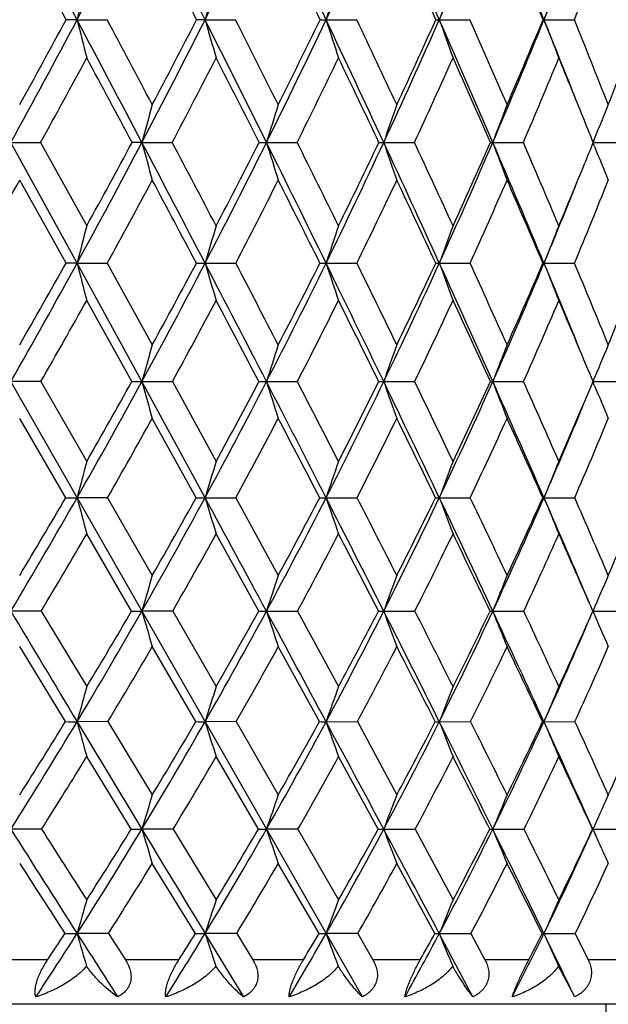
# Model space of a CAD drawing. Units: inches. Extents: x 0 to 11, y 0 to 8.5.
# Drawn here: x 5.7 to 5.8, y 5.3 to 5.6 of the extents above; entities that cross this region are included whole.
import ezdxf

# ---------------------------------------------------------------- set-up
doc = ezdxf.new("R2010")
doc.units = ezdxf.units.IN
doc.header["$LTSCALE"] = 0.605
doc.header["$MEASUREMENT"] = 0
doc.layers.get('0').update_dxf_attribs({"linetype": 'CONTINUOUS'})

msp = doc.modelspace()

# ---------------------------------------------------------------- linework, layer by layer
at = {"color": 7, "linetype": 'CONTINUOUS'}
for p, q in [((5.7577429824, 5.2984812137), (5.1381299384, 6.3837034098)), ((5.680754127, 5.5624171872), (5.6778114754, 5.5624189172)), ((5.680754127, 5.5624171872), (5.6888612319, 5.5624189172)), ((5.7152906874, 5.5624171872), (5.7130055524, 5.5624189172)), ((5.7152906874, 5.5624171872), (5.7235082418, 5.5624189172)), ((5.7479559103, 5.5624171872), (5.756226274, 5.5624189172)), ((5.7785206728, 5.5624171872), (5.7867858351, 5.5624189172)), ((5.806770585, 5.5624171872), (5.8149725716, 5.5624189172)), ((5.6628595786, 5.5292685001), (5.6709135306, 5.5292704606)), ((5.6807544798, 5.496665318), (5.6628595786, 5.5292685001)), ((5.6709135306, 5.5292704606), (5.683355995, 5.5067482693)), ((5.6982417601, 5.5292685001), (5.6956023185, 5.5292704606)), ((5.6982417601, 5.5292685001), (5.7064335753, 5.5292704606)), ((5.7318721902, 5.5292685001), (5.7401444088, 5.5292704606)), ((5.7635149755, 5.5292685001), (5.7718095739, 5.5292704606)), ((5.7929481647, 5.5292685001), (5.8012069622, 5.5292704606)), ((5.820425632, 5.5281285759), (5.8200117089, 5.5291535885)), ((5.8204263362, 5.5304105919), (5.8200125719, 5.5293855922)), ((5.8200588682, 5.5292684991), (5.8281303722, 5.5292704606)), ((5.6777600991, 5.4966678262), (5.6652607297, 5.5190858292)), ((5.6807544798, 5.496665318), (5.6777600826, 5.4966678291)), ((5.6807544798, 5.496665318), (5.6889118957, 5.4966678291)), ((5.6982415287, 5.4646652416), (5.6807544798, 5.496665318)), ((5.6889118957, 5.4966678291), (5.701039246, 5.4746108354)), ((5.7152910927, 5.496665318), (5.723556325, 5.4966678291)), ((5.7479563653, 5.496665318), (5.7562714394, 5.4966678291)), ((5.7785211742, 5.496665318), (5.7868277658, 5.4966678291)), ((5.8067711293, 5.496665318), (5.8150109736, 5.4966678291)), ((5.6955428297, 5.464668189), (5.6833559964, 5.4866116964)), ((5.6709749535, 5.4646681925), (5.66285938, 5.4646652416)), ((5.6709748811, 5.464668284), (5.683355995, 5.4431197554)), ((5.6982415287, 5.4646652416), (5.7064921471, 5.4646681925)), ((5.7152907092, 5.4333234269), (5.6982415287, 5.4646652416)), ((5.7064921471, 5.4646681925), (5.7182794592, 5.4431197554)), ((5.7318719277, 5.4646652416), (5.7401997187, 5.4646681925)), ((5.7635146836, 5.4646652416), (5.771861234, 5.4646681925)), ((5.7929478455, 5.4646652416), (5.8012546102, 5.4646681925)), ((5.8200141715, 5.4646681585), (5.8191068611, 5.466844175)), ((5.8194050204, 5.4632138646), (5.8200141715, 5.4646681585)), ((5.8199649609, 5.4646652416), (5.8281736738, 5.4646681925)), ((5.8204252135, 5.4635556277), (5.8199649609, 5.4646652416)), ((5.6776897254, 5.4333266963), (5.665260727, 5.4547513694)), ((5.7128896755, 5.4333266919), (5.7010392477, 5.4547513694)), ((5.6889812441, 5.4333266963), (5.680754146, 5.4333234269)), ((5.6889811901, 5.4333267539), (5.701039246, 5.412329285)), ((5.7152907092, 5.4333234269), (5.72362214, 5.4333266963)), ((5.72362214, 5.4333266963), (5.7350463894, 5.412329285)), ((5.7479559348, 5.4333234269), (5.7563332593, 5.4333266963)), ((5.7785206998, 5.4333234269), (5.7868851571, 5.4333266963)), ((5.8067706143, 5.4333234269), (5.8150635337, 5.4333266963)), ((5.6954651625, 5.4026983895), (5.6833559927, 5.4235617064)), ((5.7297701255, 5.4026983835), (5.7182794614, 5.4235617063)), ((5.6710550909, 5.4026983895), (5.6628596172, 5.4026946401)), ((5.6710550705, 5.4026983837), (5.683355995, 5.3822965675)), ((5.7065685635, 5.4026983895), (5.6982418051, 5.4026946401)), ((5.7065684801, 5.4026984945), (5.7182794592, 5.3822965675)), ((5.7318722412, 5.4026946401), (5.7402718782, 5.4026983895)), ((5.7402718782, 5.4026983895), (5.7513106218, 5.3822965675)), ((5.7635150322, 5.4026946401), (5.7719286303, 5.4026983895)), ((5.7929482266, 5.4026946401), (5.8013167705, 5.4026983895)), ((5.8199653719, 5.4026946401), (5.8282301621, 5.4026983895)), ((5.6775983631, 5.3728383557), (5.6652607256, 5.3930967875)), ((5.7128026872, 5.3728383557), (5.701039243, 5.3930967875)), ((5.7461531449, 5.3728383485), (5.7350463923, 5.3930967873)), ((5.6890712777, 5.3728383557), (5.6807544446, 5.3728337107)), ((5.6890712564, 5.3728383487), (5.701039246, 5.3530764254)), ((5.7237075845, 5.3728383557), (5.7152910522, 5.3728337107)), ((5.7237075121, 5.3728384391), (5.7350463894, 5.3530764254)), ((5.7479563198, 5.3728337107), (5.7564135153, 5.3728383557)), ((5.7564135153, 5.3728383557), (5.7670436234, 5.3530764254)), ((5.7785211241, 5.3728337107), (5.7869596616, 5.3728383557)), ((5.8067710749, 5.3728337107), (5.8151317641, 5.3728383557)), ((5.6953614131, 5.3437986066), (5.6833559911, 5.3634086408)), ((5.7296718205, 5.3437986066), (5.7182794555, 5.3634086407)), ((5.7620100362, 5.3437985984), (5.7513106253, 5.3634086407)), ((5.8241262848, 5.3530764254), (5.8239263505, 5.35263417)), ((5.6711621384, 5.3437986066), (5.6628593555, 5.3437931683)), ((5.706670638, 5.3437986066), (5.6982415002, 5.3437931683)), ((5.7066706169, 5.3437985984), (5.7182794592, 5.3247166809)), ((5.7403682636, 5.3437986066), (5.7318718952, 5.3437931683)), ((5.7403681841, 5.3437987018), (5.7513106218, 5.3247166809)), ((5.7635146476, 5.3437931683), (5.7720186506, 5.3437986066)), ((5.7720186506, 5.3437986066), (5.7822177931, 5.3247166809)), ((5.7929478061, 5.3437931683), (5.8013997943, 5.3437986066)), ((5.8199649183, 5.3437931683), (5.8198778862, 5.3437986066)), ((5.8199649183, 5.3437931683), (5.8283056071, 5.3437986066)), ((5.8222708344, 5.3386410784), (5.8218084493, 5.3396681401)), ((5.7126868654, 5.3156288555), (5.7010392413, 5.3345495168)), ((5.7460439612, 5.3156288555), (5.735046385, 5.3345495168)), ((5.7773140189, 5.3156288596), (5.7670436276, 5.3345495168)), ((5.6891911427, 5.3156288555), (5.6807541774, 5.315622682)), ((5.6891911291, 5.3156288595), (5.6937793923, 5.3085034098)), ((5.7238213364, 5.3156288555), (5.7152907453, 5.315622682)), ((5.7257101195, 5.2984812137), (5.7152907453, 5.315622682)), ((5.7238213235, 5.3156288595), (5.7281727523, 5.3085034098)), ((5.7565203563, 5.3156288555), (5.7479559753, 5.315622682)), ((5.7565203021, 5.3156289329), (5.7606044164, 5.3085034098)), ((5.7785207444, 5.315622682), (5.7870588423, 5.3156288555)), ((5.7876067356, 5.2984812137), (5.7785207444, 5.315622682)), ((5.7870588423, 5.3156288555), (5.7908468998, 5.3085034098)), ((5.8067706627, 5.315622682), (5.8152225888, 5.3156288555)), ((5.8152225888, 5.3156288555), (5.8186880733, 5.3085034098)), ((5.6727908526, 5.3085034098), (5.6576655812, 5.3085034098)), ((5.7082233431, 5.3085034098), (5.6937793923, 5.3085034098)), ((5.7418340685, 5.3085034098), (5.7281727523, 5.3085034098)), ((5.7733872738, 5.3085034098), (5.7606044164, 5.3085034098)), ((5.8026616358, 5.3085034098), (5.7908468998, 5.3085034098)), ((5.829451816, 5.3085034098), (5.8186880733, 5.3085034098)), ((5.8150919063, 5.2984812137), (5.8106913986, 5.3067768966)), ((5.9240010789, 5.2965034098), (4.9730010789, 5.2965034098)), ((5.8235010789, 5.2965034098), (5.8235010789, 5.1207034098))]:
    msp.add_line(p, q, dxfattribs=at)
for centre, radius, start, end in [((-4.0867275916, 0.3874958422), 11.0536650053, 27.9151444827, 28.1126294605), ((3.5100531038, 6.7123543409), 2.4564808954, 332.0874233649, 332.9716520684), ((-0.7026549116, 2.3304252606), 7.1858052802, 26.7292165764, 27.0298929425), ((3.7340448741, 6.5600195294), 2.2182302418, 333.2737054475, 334.2423330612), ((1.002971942, 3.3141005383), 5.2506952504, 25.35300673, 25.7598425647), ((3.9227623646, 6.4271187607), 2.0196634102, 334.6503318959, 335.7016904369), ((2.0338999076, 3.9119743123), 4.0922055616, 23.7855027135, 24.3011816259), ((4.0825174317, 6.3097957398), 1.8533757565, 336.2183290256, 337.3497781515), ((2.7243903722, 4.3153508011), 3.3250928329, 22.027223224, 22.653842033), ((3.2974032725, 6.8684320045), 2.6930064853, 330.9898402018, 331.553430848), ((-4.6280394357, 0.0091255041), 11.7068198492, 28.3179454364, 28.4471668509), ((-0.9146909877, 2.1628930743), 7.4487003923, 27.1545212599, 27.355515299), ((0.8995958891, 3.2194611977), 5.383346667, 25.799501241, 26.0744230232), ((1.9787561071, 3.8510483024), 4.1665283245, 24.2514910252, 24.6023280295), ((2.6946666369, 4.2727706073), 3.3685187751, 22.5105303354, 22.9388913927), ((4.2520641487, 6.1917238031), 1.684846396, 338.0678250312, 338.9168917774), ((4.2236526815, 6.2028215668), 1.7077412174, 337.9756356582, 338.6736484103), ((7.6714933516, 5.0662585397), 2.0516374104, 165.7077391451, 166.0051047976), ((7.4818968193, 5.056645166), 1.8375806276, 163.6886445557, 164.0238019516), ((7.3539560468, 5.0463283181), 1.6868859355, 161.8164205517, 162.1851679811), ((7.2660780129, 5.0355969358), 1.5780894833, 160.100150972, 160.4983377298), ((7.2052368951, 5.0247515747), 1.4982631048, 158.5462081573, 158.9698432453), ((3.5508709472, 6.6907808009), 2.4103125947, 331.1909026738, 332.0863758479), ((3.5418312481, 6.7161355094), 2.4276477613, 331.0078341723, 331.6249878224), ((-3.6063062511, 0.6418292095), 10.5100750003, 27.7117886837, 27.9161042885), ((7.312845409, 5.96919754), 1.6820202759, 193.9951841161, 194.3570789568), ((-3.0987493044, 0.8827063478), 9.9559936053, 27.887408633, 28.0368756775), ((3.7693634993, 6.542281646), 2.1787076397, 332.2923297646, 333.2726285492), ((3.7643360953, 6.5643219204), 2.1911463695, 332.1135990304, 332.7901634824), ((-0.371790951, 2.4968402061), 6.8154475348, 26.4191533607, 26.7307463309), ((7.1638411564, 5.9771407374), 1.5067495095, 195.9765471154, 196.3843917665), ((-0.1484477277, 2.5946341057), 6.5793323061, 26.5891792808, 26.8127976617), ((3.9543514687, 6.4121965785), 1.9847271618, 333.5855421928, 334.649198735), ((3.9527372417, 6.4315167234), 1.9930773857, 333.4122370293, 334.1473491707), ((5.7479493156, 6.3068935168), 0.7444763297, 269.8764775832, 270.0005075409), ((1.2574969453, 3.4344956995), 4.9691318733, 24.932932539, 25.3551580999), ((7.0650154419, 5.985665278), 1.3833960951, 197.8152427169, 198.2639135066), ((1.3815768349, 3.4855399765), 4.8426215885, 25.0961012505, 25.3961808356), ((4.1118472003, 6.2969136815), 1.8213416934, 335.072421336, 336.2170996878), ((4.1132555829, 6.3139667294), 1.8261561701, 334.9057690428, 335.6979912787), ((5.7785197039, 5.8101132547), 0.2476960676, 269.7858547666, 270.0002241185), ((2.2412729625, 4.0031667028), 3.8656672694, 23.2524745008, 23.7883150081), ((6.9986318949, 5.9945323866), 1.2943704802, 199.5021345189, 199.9865727907), ((2.3201110199, 4.0344481216), 3.7884731788, 23.4073596906, 23.7859551524), ((4.2459085975, 6.1938130252), 1.683731228, 336.7536307739, 337.9758109604), ((4.2500253051, 6.2089908757), 1.6854609011, 336.5950074332, 337.442071461), ((5.806775578, 5.5791110164), 0.01669383, 269.1749373323, 269.9828631904), ((2.860216442, 4.3702747299), 3.1785822242, 21.6194981731, 22.0276986239), ((6.9539772011, 6.0034937052), 1.2290775056, 201.0306888883, 201.5460335352), ((2.9539616434, 4.4075011139), 3.0853231052, 21.5240136182, 21.9826846154), ((4.3660020806, 6.1144702609), 1.5673995397, 338.4788786924, 339.3775456423), ((3.5967625263, 6.6737059323), 2.3689311804, 331.1118024902, 331.7410049291), ((-4.0855715872, 0.3009305339), 11.090847651, 28.1258816561, 28.2597929013), ((3.810660367, 6.5267365891), 2.1421705662, 332.2487787643, 332.9370972326), ((-0.5594800892, 2.3445887537), 7.0497163122, 26.8557656801, 27.0640848958), ((3.992201032, 6.3977422473), 1.9518066741, 333.579355146, 334.3258336491), ((1.1663201996, 3.3478949828), 5.0873107122, 25.3906390422, 25.6757936517), ((4.1467573957, 6.2834048608), 1.79151145, 335.1055031714, 335.9084236775), ((2.1930679876, 3.9470930482), 3.9316786559, 23.7294126223, 24.0936048314), ((4.2787070773, 6.1809415135), 1.6561041818, 336.827767944, 337.6848183719), ((2.8522853163, 4.33774891), 3.1980313501, 22.0059525057, 22.3165574001), ((7.5722442569, 5.0213077694), 1.941625469, 164.5216111985, 164.8340149927), ((7.4171137288, 5.010958262), 1.7631462068, 162.5568153037, 162.9042786315), ((7.3114393992, 5.0000281846), 1.6358989372, 160.7459158278, 161.1242775778), ((7.238567798, 4.9888236555), 1.5433394812, 159.096528508, 159.5017452387), ((7.1871651255, 4.9780551347), 1.4741341424, 157.6136679086, 157.9943369539), ((2.913550704, 4.3625129454), 3.1319503002, 21.8719709415, 22.0058879212), ((3.8154117559, 6.5181655285), 2.1267266298, 331.29397646, 332.290716874), ((3.8137464772, 6.5379324143), 2.1351300874, 331.1210439478, 331.8089935875), ((-3.0814911438, 0.9172827936), 9.9173646712, 27.5003461181, 27.7129050437), ((7.1944646088, 5.9348514287), 1.5502194441, 195.1667648823, 195.5570584252), ((-2.7533965076, 1.0653197304), 9.5653322552, 27.6665840945, 27.8190130325), ((3.9955830543, 6.3917803034), 1.9387177655, 332.5028404676, 333.5838421133), ((3.9961531003, 6.4095605297), 1.9444251525, 332.3345502617, 333.0813408175), ((5.7318208797, 6.4695890098), 0.9403205112, 269.8829586917, 270.0031264585), ((-0.0129259243, 2.6749099076), 6.4148319035, 26.0962164901, 26.4209290954), ((7.0776188497, 5.9431872738), 1.4079640701, 197.0966178033, 197.530658284), ((0.1271308535, 2.7323813384), 6.2712446877, 26.2567879925, 26.4864582917), ((4.1498700444, 6.2793042967), 1.779439142, 333.9073859075, 335.0705969119), ((4.1525433251, 6.2953523342), 1.7826814747, 333.7448319789, 334.5492108111), ((5.7634834464, 5.9335929892), 0.4043244903, 269.8215184562, 270.0044679127), ((6.999823948, 5.951990794), 1.3065810397, 198.8767306588, 199.3493090653), ((1.5318182171, 3.5617992193), 4.6667111359, 24.4947721488, 24.9354250042), ((1.6079344649, 3.5913455819), 4.5927561179, 24.6483954388, 24.9579178293), ((4.2820952083, 6.1783311717), 1.6443719189, 335.5093453811, 336.7516322431), ((4.2867864648, 6.1928704565), 1.6453201856, 335.3537638222, 336.2137464353), ((5.792936694, 5.617829824), 0.0885613246, 269.6186857328, 270.0074210627), ((2.4635363377, 4.0984461131), 3.6238426866, 22.6958254321, 23.2557261644), ((6.947746536, 5.9610154088), 1.232868473, 200.4993683653, 201.0054263445), ((2.5112426098, 4.1169658019), 3.580289079, 22.8410553286, 23.2327148838), ((4.3918896879, 6.1041902127), 1.5395453741, 337.8421098824, 338.0723941694), ((6.9125182007, 5.9697799877), 1.1780161977, 202.0188217918, 202.494043272), ((4.4045105157, 6.0990078053), 1.525902022, 337.1613518462, 337.8435969031), ((3.6423669811, 6.648444539), 2.3167974045, 330.1889230592, 330.8258707715), ((3.8486015198, 6.5067023271), 2.0992646252, 331.2402932499, 331.9359484671), ((-3.4797342601, 0.6242140769), 10.4041516549, 27.9251834634, 28.0649999288), ((4.0262903235, 6.3807356054), 1.9137104569, 332.4860040508, 333.2402193052), ((-0.1722996162, 2.5400918931), 6.6159762477, 26.5439588299, 26.7611855621), ((4.1786404151, 6.2685420283), 1.7563340878, 333.9292742487, 334.7406576454), ((1.452757797, 3.4833014998), 4.7704800632, 24.9638841068, 25.2612431802), ((4.3093744322, 6.1677463115), 1.6227183004, 335.5718346742, 336.4382632432), ((2.4207775872, 4.0466469593), 3.683157276, 23.1842748499, 23.5641921785), ((4.4021711714, 6.0840359121), 1.5224668327, 337.3064678899, 338.1914087416), ((4.4208244662, 6.0766175011), 1.5099992184, 337.4138075725, 338.3320793454), ((7.6803885877, 4.9861142376), 2.0637826851, 165.3880176207, 165.6771131954), ((7.4912923004, 4.9757816766), 1.8508106488, 163.3285469666, 163.6541072443), ((7.3639059269, 4.9646930079), 1.7012605693, 161.4205246924, 161.7784002676), ((7.276596986, 4.9531587902), 1.5936218133, 159.6729622061, 160.0590721838), ((7.2163140905, 4.9415020648), 1.5149315487, 158.0920411329, 158.5024803009), ((3.8624782596, 6.4924790216), 2.0731071717, 330.278525344, 331.2918412578), ((3.8589570827, 6.5127864866), 2.0833966364, 330.1118014257, 330.8090260873), ((7.2336797898, 5.8931442705), 1.6027390861, 194.3222829897, 194.6935238033), ((4.0375219148, 6.3700346871), 1.8914765315, 331.4022415103, 332.5005906689), ((4.0363451248, 6.3882956791), 1.898954057, 331.2393560409, 331.9957985099), ((5.7153325257, 6.6203077242), 1.1236424069, 269.8788504261, 269.9978872817), ((-2.563941724, 1.1864863186), 9.333988378, 27.2803097218, 27.5015419278), ((7.094802047, 5.9012452815), 1.4376144894, 196.3452427493, 196.7632534983), ((-2.1919453011, 1.3592549431), 8.9315928804, 27.4364139034, 27.5959559407), ((4.1882932438, 6.2605680921), 1.7366912509, 332.7233805419, 333.9049863966), ((4.1895236349, 6.2769221521), 1.7413626944, 332.5652844887, 333.3800030964), ((5.7479881494, 6.0651156632), 0.5684503461, 269.8296663151, 269.9967963802), ((0.3400121974, 2.8475607043), 6.0219278788, 25.7595765129, 26.098121132), ((7.0033909416, 5.9099391846), 1.3217077075, 198.2209191802, 198.6803583584), ((0.5005708187, 2.9162323234), 5.8550009746, 25.9098303351, 26.1500413151), ((4.3183802348, 6.1618822093), 1.6045326657, 334.2446334229, 335.5067479842), ((4.3218728218, 6.1765842982), 1.6066379145, 334.0924218987, 334.963716081), ((5.7785431274, 5.6925771376), 0.1959118208, 269.7098341457, 269.9935796338), ((1.8008676648, 3.6841581868), 4.3711451064, 24.0373418285, 24.4974474089), ((6.9426049485, 5.9189824634), 1.2383225771, 199.9402301393, 200.4358481135), ((1.8888295454, 3.7198993403), 4.2838413123, 24.1804443377, 24.5042397003), ((4.4301836127, 6.0723331858), 1.4921081344, 335.967508856, 337.3060634493), ((4.4358984809, 6.0855872502), 1.4917650096, 335.8224176156, 336.7477266444), ((5.8067834803, 5.5131301794), 0.016464866, 268.998395, 269.9570197219), ((2.6496517373, 4.1761995897), 3.4221385996, 22.2564665578, 22.6971283033), ((6.9022658141, 5.9281218215), 1.17739684, 201.4968157196, 202.0235926363), ((2.7363205038, 4.2114509011), 3.3361830826, 22.2484937105, 22.6583754993), ((4.5332117652, 6.0026057822), 1.394718237, 337.7550236908, 338.7306468125), ((3.9005145983, 6.4780783705), 2.0399827491, 330.2132117446, 330.920862853), ((4.070643087, 6.3575308814), 1.8636539186, 331.3738488912, 332.139651025), ((-2.9813328187, 0.8878998581), 9.8402949335, 27.7170040684, 27.8614282872), ((4.2191857346, 6.2486071397), 1.7111527731, 332.7331732843, 333.5567499266), ((0.1773942961, 2.7142552824), 6.2253115026, 26.2195054922, 26.4448488793), ((4.3475513297, 6.1503097431), 1.5807476204, 334.2945298696, 335.1740361102), ((1.7226909711, 3.6084255256), 4.4729566641, 24.5188323971, 24.8281562146), ((4.4580031265, 6.0610547173), 1.469694334, 336.0593894413, 336.9920493586), ((2.6309578554, 4.1361787119), 3.4547018272, 22.6546173614, 23.0103316455), ((7.5761106684, 4.941782859), 1.9493071825, 164.136753644, 164.4404297673), ((7.422253889, 4.9306039346), 1.7727415646, 162.1291035219, 162.4665269501), ((7.3177092569, 4.9187979072), 1.6472680165, 160.2805404164, 160.6476027429), ((7.2458450679, 4.9066954302), 1.5563549239, 158.5985122812, 158.9912420771), ((7.1962542887, 4.8946571852), 1.4896581808, 157.0878086005, 157.499949912), ((4.0851648252, 6.3441430622), 1.8372527557, 330.2807248543, 331.4000040684), ((4.0835014279, 6.362146655), 1.8450325412, 330.125043737, 330.8938206767), ((5.6982980401, 6.750361822), 1.2856965817, 269.8772159631, 269.9974816297), ((7.118505769, 5.860116597), 1.474290435, 195.5590667613, 195.9593999922), ((4.2317748129, 6.238226543), 1.6878058066, 331.5173120182, 332.7210121272), ((4.2323294039, 6.2544516009), 1.6930171087, 331.3653672007, 332.1930032867), ((5.7319165517, 6.1923716497), 0.7277064095, 269.8367916365, 269.9964865371), ((-2.0176139959, 1.467982508), 8.7194039333, 27.0502663999, 27.2817513879), ((7.0106120252, 5.868659078), 1.341039618, 197.5329497158, 197.9777033883), ((-1.6102056853, 1.6609800052), 8.2762614404, 27.1928221647, 27.3606634082), ((4.3591326928, 6.1422978196), 1.5593186612, 332.9563387416, 334.2420862558), ((4.3619932873, 6.1568541794), 1.5619281302, 332.8090602954, 333.6942441499), ((5.7635471305, 5.7853074393), 0.3206421994, 269.7541158844, 269.9942020411), ((0.7105359889, 3.0261074964), 5.6106289813, 25.4070096184, 25.761866738), ((6.9394882201, 5.8776808152), 1.246393045, 199.3518676945, 199.8356128152), ((0.8857042021, 3.103031931), 5.4269564558, 25.5435544145, 25.7959665728), ((4.4694633796, 6.0548951805), 1.4491316408, 334.6005129757, 335.9647221773), ((4.474571566, 6.0679847103), 1.4492739102, 334.4589753707, 335.3994929624), ((5.7929679874, 5.5405709989), 0.07590576, 269.4945475483, 269.9847963516), ((2.0819256052, 3.809263604), 4.0635010336, 23.5575558194, 24.0405507431), ((6.8925105856, 5.8869291241), 1.1778561057, 201.0082330677, 201.5257258987), ((2.1772117864, 3.8490917248), 3.9678424505, 23.686794516, 24.0270249731), ((4.572319943, 5.9863467727), 1.3523643229, 336.3163235305, 337.2427038987), ((6.8613735697, 5.8959635629), 1.1271868091, 202.5579039471, 203.0433655308), ((4.569265217, 5.9727219247), 1.3499519798, 336.4487841651, 337.5881145417), ((4.1207486042, 6.3300543646), 1.8065087465, 330.2387420482, 331.0184860805), ((4.2637136005, 6.2255519269), 1.6610098614, 331.5133514285, 332.3508942001), ((-2.4076252528, 1.1887279697), 9.1925000487, 27.4998211284, 27.6504719554), ((4.3892727341, 6.1301224722), 1.5343985248, 332.9918936206, 333.8863141096), ((0.5612403626, 2.9026899277), 5.7977068921, 25.8800950807, 26.11566129), ((4.498202275, 6.0431021429), 1.4256681472, 334.6775514878, 335.6264323205), ((2.011904466, 3.7397355538), 4.1553294385, 24.052329786, 24.3762430557), ((4.591787349, 5.9634097033), 1.3331888907, 336.5714388898, 337.5711968993), ((7.687331131, 4.9056316867), 2.0748035496, 164.9860081274, 165.2659133107), ((7.4934003857, 4.8961961815), 1.857465935, 162.8756747717, 163.1916052136), ((7.3676349507, 4.8841477727), 1.7102496934, 160.9231254875, 161.2700265906), ((7.2817276152, 4.8716152467), 1.6047264907, 159.136777836, 159.5106301418), ((7.222666482, 4.8589496068), 1.5279615157, 157.522540949, 157.9195211933), ((4.1405640277, 6.3126206766), 1.7735132517, 329.1318535792, 330.2778780014), ((4.1400903827, 6.3293005439), 1.7796013245, 328.9846432257, 329.7702355652), ((5.6807270865, 6.8441009652), 1.4107775385, 269.8766438342, 270.0010989624), ((7.1550476614, 5.821049311), 1.5244253773, 194.7346179103, 195.1143221172), ((4.2822412638, 6.2109424972), 1.6304361782, 330.2824357239, 331.5143078365), ((4.2835580561, 6.2261641999), 1.6344969234, 330.1380740801, 330.9832585461), ((5.7152774367, 6.3052405679), 0.8719171411, 269.8430930965, 270.0008721672), ((-9.0269900775, -2.567520264), 16.7734415837, 28.3703364689, 28.4893081018), ((7.0232717263, 5.8284514666), 1.3663603144, 196.8090438311, 197.2371392363), ((4.4061668203, 6.1183822668), 1.5065535642, 331.6374222588, 332.9531311197), ((4.4091732492, 6.1323183756), 1.5087491092, 331.4967056134, 332.4002471925), ((5.7479485804, 5.8823316625), 0.4490082357, 269.7813497758, 270.0009384602), ((-1.4431211423, 1.7610665649), 8.0744696414, 26.808197071, 27.0519715562), ((6.9396870124, 5.8374146522), 1.2583770022, 198.7307290672, 199.2007081774), ((-1.1078344159, 1.9188203188), 7.7115856315, 26.9376634404, 27.1127938153), ((4.5143815829, 6.0336607896), 1.399447268, 333.2006051454, 334.5970421002), ((4.519289076, 6.0463254109), 1.3995865454, 333.0644369332, 334.0245751304), ((5.7785193477, 5.5946920558), 0.1613686289, 269.6352759753, 270.0004800721), ((1.0981427618, 3.2099439355), 5.1816362286, 25.0353453533, 25.4097154101), ((6.8848233214, 5.8467380329), 1.1810237623, 200.490230325, 200.9966342604), ((1.2393956432, 3.2717787407), 5.0350720396, 25.1587711722, 25.4230378566), ((4.608192649, 5.9557933126), 1.3075029332, 334.9746588419, 336.4472211864), ((4.6150430809, 5.9673146144), 1.3055931674, 334.8440891962, 335.8579513794), ((5.806775533, 5.4503800225), 0.0170565963, 268.8780314821, 269.9834771859), ((2.3624369071, 3.9313509007), 3.7575731737, 23.0869471602, 23.5605985957), ((6.8490611448, 5.8561604687), 1.1247936317, 202.0814398194, 202.6190810432), ((2.4500364275, 3.9684834897), 3.6700371995, 23.1671261894, 23.5241638142), ((4.6972359501, 5.8944640087), 1.2256980535, 336.83656743, 337.900000134), ((4.1719767922, 6.3006062143), 1.7474192847, 329.079518081, 329.8736573174), ((4.312659361, 6.1988488768), 1.6052532708, 330.2665575255, 331.1205238586), ((4.4334957147, 6.1074652286), 1.4847088061, 331.661252334, 332.5721395426), ((-1.7819004316, 1.5137891328), 8.4873782986, 27.2709605651, 27.4295282916), ((4.5405646169, 6.0229409039), 1.3787523745, 333.2654388779, 334.2321526512), ((0.9677535344, 3.0992439274), 5.3461686519, 25.5222001321, 25.7702311415), ((4.633457792, 5.9452339542), 1.2877264588, 335.0825058763, 336.1019106788), ((2.3132844888, 3.8735901224), 3.8255608769, 23.5599408746, 23.9012736508), ((7.586853352, 4.8595554528), 1.9651599812, 163.6629718427, 163.9554790163), ((7.4284103619, 4.8491077937), 1.7845727756, 161.6026116685, 161.9282983622), ((7.3253276301, 4.836160061), 1.6613909896, 159.708329817, 160.0621795878), ((7.2547627757, 4.8228872071), 1.5726024403, 157.9868420324, 158.3649693035), ((7.20637713, 4.8096609715), 1.5079212497, 156.4425564203, 156.8413209789), ((20.0131999315, 13.9821634408), 16.7194363553, 210.8734393405, 210.9927376975), ((4.338285335, 6.1790705957), 1.5659633536, 329.0125428491, 330.2786910204), ((4.3418065334, 6.1923458018), 1.5671422143, 328.8757424661, 329.7431455948), ((5.6981943064, 6.3956677239), 0.9929730849, 269.8425248122, 270.0027407327), ((7.045327713, 5.7901182523), 1.4016909426, 196.0453022942, 196.4539501099), ((4.4581790114, 6.0904174638), 1.4475003026, 330.2814435176, 331.6334446852), ((4.4627048918, 6.1028953172), 1.447663653, 330.1476447105, 331.0743822224), ((5.7318417956, 5.9749266561), 0.5722320168, 269.792567879, 270.0030484162), ((-7.8650259504, -1.9403040611), 15.4530019853, 28.2454880196, 28.371244143), ((6.9437845082, 5.7981691624), 1.2748064326, 198.0726816601, 198.5270319309), ((4.5637153434, 6.0088533996), 1.3442275607, 331.7611116046, 333.1963352491), ((4.5693184642, 6.0205685144), 1.3433155024, 331.6310970059, 332.6155329994), ((5.7634970104, 5.6621169169), 0.2594222774, 269.6919309482, 270.0039802743), ((-0.8546969042, 2.058126087), 7.4153130778, 26.5519107507, 26.8101322917), ((6.8794902711, 5.8075299705), 1.187136209, 199.9389346852, 200.4324777195), ((-0.6649403204, 2.1436246133), 7.2149042799, 26.672254915, 26.8537101864), ((4.6560660065, 5.9335558183), 1.2547170091, 333.4555931652, 334.97002449), ((4.6630696321, 5.9444292425), 1.2523920115, 333.3302530748, 334.3700583841), ((5.7929428203, 5.4695985931), 0.0669039532, 269.3933981657, 270.0046299113), ((1.4934650153, 3.3943017948), 4.7454396746, 24.6411259542, 25.0384184735), ((6.8377490653, 5.8171258859), 1.1239937944, 201.6362732189, 202.1635773633), ((1.5700647339, 3.4267996387), 4.6698682712, 24.7555542461, 25.031507968), ((4.7375180866, 5.8631328836), 1.1763057562, 335.3664774704, 336.863726144), ((4.7444657569, 5.8739248264), 1.1741947569, 335.2478405079, 336.3393488949), ((6.8111247632, 5.8266881175), 1.0780386857, 203.1600413653, 203.7160234146), ((4.3619504188, 6.1705198965), 1.5484009717, 328.9915344931, 329.8622092374), ((4.4814847726, 6.0814302791), 1.4301117895, 330.2985906057, 331.2287129212), ((4.5850726855, 6.0003904336), 1.3288570089, 331.8195832302, 332.8060162656), ((-1.1487675312, 1.8394785795), 7.7753872142, 27.0281870424, 27.1958973168), ((4.6768715274, 5.924933946), 1.2398004704, 333.5568236116, 334.5977892887), ((1.3775669448, 3.2942194739), 4.8923373081, 25.1425838429, 25.4049515697), ((4.7562636566, 5.855091928), 1.1635162986, 335.5134620092, 336.604982754), ((7.6918687282, 4.8250225627), 2.0843890509, 164.4930037239, 164.7627704239), ((7.5055392667, 4.8126696647), 1.8758391264, 162.3221279938, 162.6252331114), ((7.3758936546, 4.8011041551), 1.7254143418, 160.315398074, 160.6487889022), ((7.291499193, 4.7872416803), 1.6223503515, 158.482481714, 158.8412728722), ((7.2337880027, 4.7732319631), 1.547869364, 156.8284297275, 157.2089039869), ((4.3923020009, 6.1467578774), 1.5030197322, 327.7080009263, 329.0083703842), ((4.3938516864, 6.160566137), 1.506160877, 327.5797971849, 328.4660465976), ((5.6807929602, 6.471208232), 1.098374522, 269.8333563081, 269.9979908665), ((7.0723399807, 5.7518753148), 1.4422838979, 195.2366561778, 195.6250749164), ((18.9329176886, 13.3329722299), 15.4590955716, 210.9918528571, 211.1174926), ((4.508063488, 6.0620656372), 1.3901219516, 328.8890173915, 330.2770338004), ((4.5110555027, 6.0748055193), 1.3917450177, 328.7630492771, 329.7098526354), ((5.7153272317, 6.0587305865), 0.6858968767, 269.7891139661, 269.9969777721), ((6.9543037266, 5.7605026431), 1.2982448184, 197.3741378046, 197.8105047145), ((4.6107806858, 5.9836964347), 1.290860833, 330.282876629, 331.7564038243), ((4.6151151173, 5.9955113555), 1.291111418, 330.1597873309, 331.1657945641), ((5.7479862951, 5.7344703896), 0.3616366802, 269.70956117, 269.9952508704), ((-6.7450547278, -1.3389234319), 14.1817844074, 28.1134093158, 28.2465128827), ((6.876580132, 5.7691933872), 1.1961992738, 199.350687117, 199.8298682462), ((4.7014957992, 5.9109807366), 1.2039874467, 331.8948653883, 333.450511894), ((4.7072149253, 5.9219374458), 1.2028465114, 331.7754059148, 332.8385277417), ((5.7785431227, 5.5095935919), 0.1367598829, 269.5276793314, 269.9907836321), ((-0.2888292788, 2.3406081149), 6.7828558127, 26.2801866498, 26.5540988871), ((6.8277528953, 5.778923899), 1.1250762422, 201.1582181511, 201.6737992274), ((-0.0454564341, 2.454365078), 6.5218527878, 26.388879802, 26.5828507229), ((4.7807907428, 5.8433891075), 1.1287417877, 333.7292714467, 335.3619267622), ((4.7882113722, 5.8534337382), 1.125887025, 333.6142974184, 334.7315882304), ((5.8067852329, 5.3912603823), 0.0184266771, 268.7127226543, 269.9559771321), ((1.8727259227, 3.5679813635), 4.3283025836, 24.2223645131, 24.6446035679), ((6.7966693357, 5.7887577881), 1.0737278076, 202.7906124086, 203.3372417854), ((1.97328203, 3.6123162949), 4.2260202681, 24.3251740016, 24.6195501237), ((4.8580795853, 5.7896891325), 1.0601305965, 335.6790213017, 336.8458016373), ((4.4173753153, 6.1370218545), 1.4836389305, 327.6800180304, 328.5718066458), ((4.5320298727, 6.0524087125), 1.3718269467, 328.8992305577, 329.8510298041), ((4.6344929925, 5.9737403738), 1.2727083128, 330.3327854377, 331.3437551683), ((4.7234178681, 5.9016331521), 1.1877470189, 331.9879199298, 333.0541983312), ((-0.5669504254, 2.135588388), 7.1225529616, 26.7712635853, 26.9480887899), ((4.8021631581, 5.8340360696), 1.1130169024, 333.8668778698, 334.9860151782), ((1.7665562314, 3.4760749887), 4.4629371549, 24.7397017496, 25.01721022), ((7.5907110719, 4.7785125055), 1.9750907088, 163.0878504162, 163.369114562), ((7.4398260514, 4.7649271121), 1.8033838501, 160.9655557367, 161.2772648646), ((7.3333825783, 4.7523294636), 1.6775919152, 159.0163962749, 159.3555893951), ((7.2645412852, 4.737550172), 1.5915771858, 157.2482078549, 157.6101202637), ((7.2182662674, 4.7225572446), 1.5300917409, 155.6826521478, 156.0454272357), ((11.9216230136, 9.2997973124), 7.4041941706, 212.2959315964, 212.5541867473), ((12.3566727226, 9.6025897063), 7.9267492561, 212.4978731832, 212.6615571015), ((4.5608157721, 6.0303570873), 1.3285734085, 327.4543549283, 328.8843113688), ((4.5632993892, 6.042719305), 1.3304339776, 327.3384484357, 328.3093454687), ((5.6982840385, 6.1289505048), 0.7851573376, 269.7867249262, 269.9968958219), ((6.9692454765, 5.7234400343), 1.3264926878, 196.6308017203, 197.0479533959), ((17.8276642551, 12.6654763313), 14.1679194206, 211.116439807, 211.2496023191), ((4.6602971954, 5.9555570258), 1.2339073526, 328.7599822074, 330.2778790057), ((4.6641981681, 5.9669698788), 1.2343324262, 328.6459902914, 329.6776071188), ((5.7319111767, 5.804703189), 0.4609100224, 269.7216242701, 269.995116913), ((6.8792174382, 5.7326540343), 1.2114514304, 198.7226602007, 199.1849019885), ((4.748962645, 5.8857524958), 1.1502328802, 330.2864102813, 331.8894977792), ((4.7542256121, 5.8963324155), 1.1493141714, 330.1749193676, 331.2655443294), ((5.7635434259, 5.5599003634), 0.2161071971, 269.5934490427, 269.9923700894), ((-5.6098736349, -0.7327631347), 12.8949019976, 27.9728088047, 28.1146297833), ((6.8204397426, 5.7420046121), 1.1294525269, 200.6446084596, 201.1465385402), ((4.8273039241, 5.820552621), 1.0769251054, 332.0395072073, 333.7234415531), ((4.8340560612, 5.8303244868), 1.0745463801, 331.931204021, 333.0782444852), ((5.7929677643, 5.4053668435), 0.0615736784, 269.2382596473, 269.98142843), ((0.282254731, 2.622297934), 6.1460779752, 25.9902662156, 26.2827928843), ((6.784022111, 5.7520852426), 1.0718818478, 202.3901517118, 202.9255801962), ((0.5300146998, 2.7395115969), 5.8796098207, 26.0840975394, 26.2913182752), ((4.8954883396, 5.7596165875), 1.0136893314, 334.0237843666, 335.7821016419), ((4.9039322874, 5.768596694), 1.0096582707, 333.9194745243, 335.119028837), ((6.7623110482, 5.762465958), 1.0311659097, 203.9549888615, 204.2060407083), ((6.761107038, 5.7619237115), 1.0298454275, 204.2686550909, 204.5186015039), ((11.6187967179, 9.1649982015), 7.0793310391, 212.7568453381, 212.9391212927), ((4.5841597207, 6.0207693018), 1.3108460843, 327.4573192819, 328.4330988172), ((4.6828684153, 5.9459852409), 1.2169355466, 328.8027026102, 329.8385138852), ((4.7712582633, 5.8760026319), 1.1334725261, 330.370685712, 331.4650932874), ((4.8485761344, 5.8110942768), 1.0612425626, 332.1684978503, 333.3176256535), ((0.0382803418, 2.4401579654), 6.4450078456, 26.4972433313, 26.685343823), ((4.9163905863, 5.7501575607), 0.9983557303, 334.1991558264, 335.3992591277), ((7.6986104524, 4.7432277428), 2.0974698837, 163.9048388949, 164.1632235059), ((7.5145645979, 4.7293351508), 1.8923845978, 161.6621412609, 161.9519691553), ((7.391723887, 4.7144258878), 1.7502601329, 159.5930483236, 159.910355072), ((7.3040361712, 4.700742447), 1.644772027, 157.7054458423, 158.0474144243), ((7.2479706928, 4.6850003778), 1.5731312778, 156.0053355375, 156.367375879), ((4.6077502447, 6.0006033308), 1.2730027214, 326.526722165, 327.446789884), ((4.6022781381, 6.0175986607), 1.2840613486, 326.4799690436, 326.8605015691), ((5.6807445937, 6.1805327699), 0.8649100879, 269.7835183307, 270.0006348664), ((6.9931128821, 5.6879162177), 1.3641436312, 195.8377249907, 196.2242927114), ((11.4921415101, 9.0255760153), 6.8946338892, 212.5539063395, 212.7230676088), ((4.7041822485, 5.9291300771), 1.1826798874, 327.7755613022, 328.752000537), ((4.7005903672, 5.9446656891), 1.1916487149, 327.7340103409, 328.1382786125), ((5.7152891042, 5.8640674044), 0.5484447225, 269.7281442355, 270.0001714386), ((6.8857632839, 5.6970417782), 1.2310509699, 198.0491118113, 198.4826603448), ((4.7907963714, 5.8620661784), 1.1021592454, 329.2464575017, 330.2779053742), ((4.7890047118, 5.8762653494), 1.109160675, 329.2105760487, 329.6380987275), ((5.7479623451, 5.6136849984), 0.2980623165, 269.6312312672, 269.9987755535), ((6.8175236723, 5.7068351528), 1.1388688493, 200.0908474441, 200.5654325554), ((4.86800982, 5.7991314374), 1.0309271847, 330.9461763841, 332.030350288), ((4.8673914187, 5.8124309634), 1.0367118542, 330.9165767407, 331.3662181901), ((5.7785250695, 5.4344113237), 0.1187886418, 269.4158536377, 269.9979138815), ((6.7738646785, 5.7168443051), 1.0731674324, 201.9542885453, 202.4644076862), ((4.9359405395, 5.740094733), 0.9687732582, 332.8804795674, 334.0138303513), ((4.9371298488, 5.7522260122), 0.972643317, 332.8576489126, 333.3283478195), ((5.8067781714, 5.3359097936), 0.020287113, 268.5863098007, 269.9787938172), ((0.7281841208, 2.8396567319), 5.6499954557, 25.7974178205, 25.990646566), ((6.7473993431, 5.7272476953), 1.0267509269, 203.6344884083, 204.1744261205)]:
    msp.add_arc(centre, radius, start, end, dxfattribs=at)
for points, knots in [([(5.6696167436, 5.2984812137), (5.6695290124, 5.2987517414), (5.6694417618, 5.2991952606), (5.6694048192, 5.2998219329), (5.6694191306, 5.3003616389), (5.6694804153, 5.3009473752), (5.6696326457, 5.3018132173), (5.6699515672, 5.3029668059), (5.6704950014, 5.3043792145), (5.6711731792, 5.3057997566), (5.6719438473, 5.3071809045), (5.6725038109, 5.3080702052), (5.6727908526, 5.3085034098)], [0, 0, 0, 0, 0.0790346095, 0.1244861529, 0.1743631075, 0.2288735538, 0.2880117676, 0.4185030574, 0.5606991118, 0.7080859189, 0.8555821724, 1, 1, 1, 1]), ([(5.6937793923, 5.3085034098), (5.694052558, 5.3080798556), (5.6944248223, 5.3074216502), (5.6948180643, 5.3065010321), (5.6950521029, 5.3057970361), (5.6952182517, 5.3050806136), (5.6953079199, 5.3043568178), (5.6953149155, 5.3036326089), (5.6952320093, 5.3029169304), (5.6950581506, 5.3022197003), (5.6947931744, 5.3015514113), (5.6944434215, 5.3009206551), (5.6938723215, 5.3001359893), (5.6929870359, 5.2992753209), (5.6921643588, 5.2987266773), (5.6917328343, 5.2984812137)], [0, 0, 0, 0, 0.1289174208, 0.1926684429, 0.2558531751, 0.3184301334, 0.3804789481, 0.4420382634, 0.5032403171, 0.564266176, 0.6253111246, 0.6865968248, 0.7482530814, 0.8730133756, 1, 1, 1, 1]), ([(5.7046889837, 5.2984812137), (5.7046432297, 5.2987565874), (5.7046163395, 5.2992011869), (5.7046466836, 5.2998237861), (5.7047103048, 5.3003628005), (5.7048163197, 5.3009479269), (5.7050229466, 5.3018130042), (5.7053915605, 5.3029638812), (5.7059670712, 5.3043749816), (5.7066525751, 5.3057951267), (5.7074089251, 5.3071764054), (5.7079488336, 5.3080687472), (5.7082233431, 5.3085034098)], [0, 0, 0, 0, 0.0774904127, 0.1228531165, 0.1729934319, 0.2280240084, 0.2878390284, 0.4197822564, 0.5629946166, 0.7105684563, 0.8572914535, 1, 1, 1, 1]), ([(5.7281727523, 5.3085034098), (5.7284318337, 5.3080795586), (5.7288962064, 5.3072050418), (5.7293029251, 5.3060375275), (5.729488816, 5.305079303), (5.7295502939, 5.3043552049), (5.7295282615, 5.3036307907), (5.7294158517, 5.3029151117), (5.7292124818, 5.3022180611), (5.7289184998, 5.3015501421), (5.7285406624, 5.3009198021), (5.7279331329, 5.300135064), (5.7270067995, 5.2992754514), (5.7261555038, 5.2987268686), (5.7257101195, 5.2984812137)], [0, 0, 0, 0, 0.126235272, 0.2507838327, 0.3124796525, 0.3738803343, 0.4350671767, 0.4962045103, 0.5574785289, 0.6190645012, 0.6811354826, 0.7437580941, 0.870746781, 1, 1, 1, 1]), ([(5.7379642497, 5.2984812137), (5.7379623406, 5.2987602016), (5.7380091747, 5.2993878686), (5.7382042215, 5.3004184298), (5.7385451342, 5.3016223871), (5.7390290017, 5.3029599513), (5.7396329006, 5.3043703193), (5.7403211748, 5.3057903294), (5.7410580972, 5.307171852), (5.7415741056, 5.3080672759), (5.7418340685, 5.3085034098)], [0, 0, 0, 0, 0.077194501, 0.1735560377, 0.2897950847, 0.4230268632, 0.5668551611, 0.7141041664, 0.8595160091, 1, 1, 1, 1]), ([(5.7606044164, 5.3085034098), (5.7608477122, 5.3080790225), (5.7612795247, 5.3072023078), (5.7616403487, 5.3060348902), (5.761788361, 5.3050778398), (5.7618211795, 5.3043535512), (5.7617702643, 5.3036290505), (5.761629181, 5.3029135018), (5.7613978118, 5.3022167344), (5.7610769833, 5.3015492205), (5.7606738114, 5.3009193038), (5.7601964075, 5.3003335321), (5.7596549073, 5.2997955599), (5.7588590274, 5.2991414413), (5.7581993474, 5.2987271819), (5.7577429824, 5.2984812137)], [0, 0, 0, 0, 0.1235723437, 0.2459930597, 0.3069232671, 0.3678080392, 0.4287573383, 0.489949766, 0.5515576283, 0.6137192282, 0.676548457, 0.7400450199, 0.8042288993, 0.8690389486, 1, 1, 1, 1]), ([(5.7692091396, 5.2984812137), (5.7692519505, 5.2987619145), (5.7693821352, 5.2993891955), (5.7696743654, 5.3004168985), (5.7700923349, 5.3016187925), (5.7706280639, 5.3029552673), (5.7712563784, 5.3043653224), (5.7721609082, 5.3062362367), (5.77289013, 5.3076099039), (5.7733872738, 5.3085034098)], [0, 0, 0, 0, 0.0781423477, 0.1760521969, 0.2938652912, 0.4281675409, 0.5721875454, 0.7186074194, 1, 1, 1, 1]), ([(5.7908468998, 5.3085034098), (5.7910727932, 5.3080782367), (5.7914689987, 5.307198757), (5.7917811691, 5.3060318722), (5.7918903077, 5.3050762913), (5.7918942166, 5.3043519147), (5.7918147925, 5.303627451), (5.7916460888, 5.3029121446), (5.7913884347, 5.3022157334), (5.7910431077, 5.301548644), (5.7906174764, 5.3009191004), (5.7901198123, 5.3003336066), (5.7895602826, 5.2997958034), (5.7887437572, 5.2991422363), (5.7880711095, 5.2987276049), (5.7876067356, 5.2984812137)], [0, 0, 0, 0, 0.1210337793, 0.2415706847, 0.3018897049, 0.3624222371, 0.4232920072, 0.4846743085, 0.5467103908, 0.6094875759, 0.6730532567, 0.7373390419, 0.8023055947, 0.867845805, 1, 1, 1, 1]), ([(5.7982044928, 5.2984812137), (5.7982916369, 5.2987615982), (5.7985031103, 5.2993865833), (5.7988904626, 5.3004128835), (5.7993828334, 5.3016138143), (5.7999670838, 5.3029499258), (5.8006158063, 5.3043600832), (5.8015091629, 5.3062255435), (5.8022004121, 5.3076040382), (5.8026616358, 5.3085034098)], [0, 0, 0, 0, 0.0802292641, 0.1802284313, 0.2997009207, 0.4348478754, 0.5786668884, 0.723818315, 1, 1, 1, 1]), ([(5.8186880733, 5.3085034098), (5.8188950345, 5.3080771963), (5.8192527289, 5.3071944365), (5.8195139039, 5.3060285677), (5.8195834996, 5.3050747141), (5.8195584727, 5.3043503563), (5.8194511366, 5.3036260443), (5.8192560729, 5.3029110687), (5.8189740333, 5.3022150614), (5.8186067093, 5.3015483901), (5.8181616535, 5.3009191812), (5.8176472367, 5.3003339106), (5.8170735925, 5.299796222), (5.8162423703, 5.29914332), (5.8155612465, 5.2987281307), (5.8150919063, 5.2984812137)], [0, 0, 0, 0, 0.1186537903, 0.2375712529, 0.2974346269, 0.3577720605, 0.4187058937, 0.4803914448, 0.5429239994, 0.6063287698, 0.6705820337, 0.7355480304, 0.8011330066, 0.8671911115, 1, 1, 1, 1]), ([(5.6832958474, 5.3067768966), (5.6828588504, 5.3062782468), (5.6821586912, 5.3055649777), (5.6811617885, 5.3046807141), (5.6801214362, 5.3038324883), (5.678756208, 5.3028456552), (5.6770386354, 5.3017713178), (5.6752552329, 5.3007990956), (5.6728068178, 5.2996348484), (5.6709042481, 5.2989047364), (5.6696167436, 5.2984812137)], [0, 0, 0, 0, 0.1230043702, 0.1849968872, 0.2471766083, 0.3719575052, 0.4972107223, 0.6227804194, 0.7485555259, 1, 1, 1, 1]), ([(5.6917328343, 5.2984812137), (5.6910490396, 5.2989338163), (5.6896443614, 5.2999814146), (5.6875563589, 5.301840992), (5.6853828649, 5.3041136912), (5.6839885897, 5.3058360253), (5.6832958474, 5.3067768966)], [0, 0, 0, 0, 0.2069932211, 0.4415152772, 0.705068246, 1, 1, 1, 1]), ([(5.7182103674, 5.3067768966), (5.7177878857, 5.3062780137), (5.7171074503, 5.3055644234), (5.7161341005, 5.3046804516), (5.7151144517, 5.3038318332), (5.7137710336, 5.302844564), (5.7120747307, 5.3017702928), (5.7103073439, 5.3007981479), (5.7078710974, 5.2996328092), (5.7059741741, 5.2989038302), (5.7046889837, 5.2984812137)], [0, 0, 0, 0, 0.1222245227, 0.1838874556, 0.2457868571, 0.3701717213, 0.4952681237, 0.6209321284, 0.7470601477, 1, 1, 1, 1]), ([(5.7257101195, 5.2984812137), (5.725426815, 5.2987017775), (5.7248488321, 5.2991766195), (5.7239812636, 5.2999563277), (5.7230806804, 5.300832324), (5.721795113, 5.3021786657), (5.7201189797, 5.3041354131), (5.7188505059, 5.3058436707), (5.7182103674, 5.3067768966)], [0, 0, 0, 0, 0.0959862919, 0.1998875073, 0.3117595342, 0.4317771426, 0.6974564788, 1, 1, 1, 1]), ([(5.7512330706, 5.3067768966), (5.750828268, 5.306278009), (5.7501724836, 5.3055641776), (5.7492292934, 5.3046802955), (5.7482376502, 5.3038313814), (5.7469256088, 5.3028437277), (5.7452624103, 5.3017694554), (5.7435233841, 5.3007973409), (5.7411166882, 5.2996310116), (5.7392384045, 5.2989030153), (5.7379642497, 5.2984812137)], [0, 0, 0, 0, 0.1216654194, 0.1830730702, 0.2447460885, 0.3687901175, 0.4937270554, 0.619436089, 0.7458295225, 1, 1, 1, 1]), ([(5.7577429824, 5.2984812137), (5.7575094985, 5.2987037709), (5.757029982, 5.299182332), (5.7563051217, 5.2999617786), (5.755541792, 5.3008376509), (5.7544308758, 5.3021913204), (5.7529532473, 5.3041575475), (5.7518169347, 5.3058512954), (5.7512330706, 5.3067768966)], [0, 0, 0, 0, 0.0915708315, 0.1922584964, 0.3021153219, 0.4213405414, 0.6893254884, 1, 1, 1, 1]), ([(5.7821323263, 5.3067768966), (5.781748238, 5.3062782579), (5.7811218716, 5.3055642765), (5.7802152334, 5.3046802581), (5.7792587109, 5.3038311559), (5.7779874062, 5.3028431713), (5.7763689123, 5.3017688197), (5.7746703896, 5.300796681), (5.7723104386, 5.2996294576), (5.7704636315, 5.2989022876), (5.7692091396, 5.2984812137)], [0, 0, 0, 0, 0.1213466787, 0.1825796185, 0.244084459, 0.3678463494, 0.4926195277, 0.6183190393, 0.7448826953, 1, 1, 1, 1]), ([(5.7876067356, 5.2984812137), (5.7874254255, 5.2987060588), (5.787048884, 5.2991885806), (5.7862378418, 5.3002830578), (5.7851171365, 5.3019033727), (5.7836561848, 5.3041791807), (5.7826568489, 5.3058586515), (5.7821323263, 5.3067768966)], [0, 0, 0, 0, 0.0871072014, 0.1845521276, 0.4107855857, 0.6810849505, 1, 1, 1, 1]), ([(5.8106913986, 5.3067768966), (5.8103309005, 5.3062787882), (5.8097385243, 5.3055647646), (5.8088745785, 5.3046803553), (5.8079600542, 5.3038311882), (5.8067385765, 5.3028429321), (5.8051760747, 5.3017684095), (5.8035299118, 5.3007961825), (5.8012335968, 5.2996281626), (5.7994308545, 5.2989016477), (5.7982044928, 5.2984812137)], [0, 0, 0, 0, 0.1212972065, 0.1824457199, 0.2438475156, 0.3673925452, 0.4919963983, 0.6176245978, 0.744251608, 1, 1, 1, 1])]:
    msp.add_open_spline(points, degree=3, knots=knots, dxfattribs=at)

doc.saveas('drawing.dxf')
